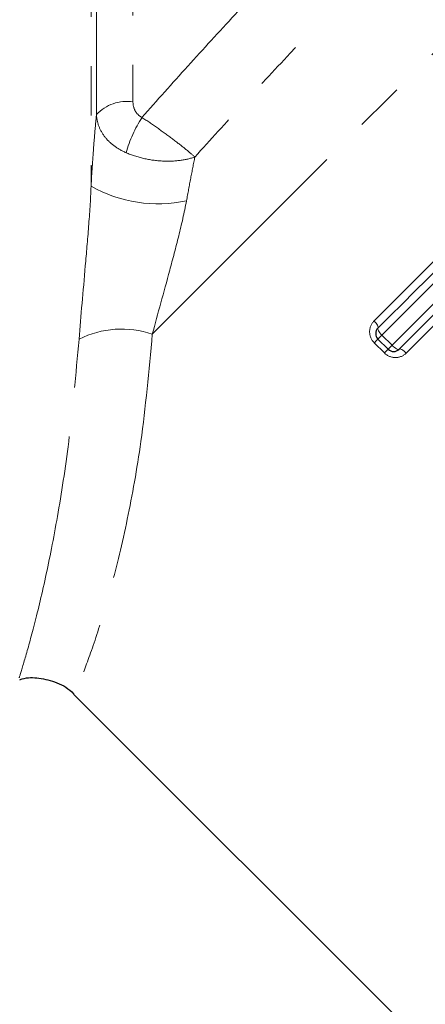
# Model space of a CAD drawing. Units: millimetres. Extents: x 135 to 284, y 34 to 272.
# Drawn here: x 195 to 205, y 169 to 194 of the extents above; entities that cross this region are included whole.
import ezdxf

# ---------------------------------------------------------------- set-up
doc = ezdxf.new("R2010")
doc.units = ezdxf.units.MM
doc.linetypes.add('PHANTOM', pattern=[12.7, 6.35, -1.27, 1.27, -1.27, 1.27, -1.27])

msp = doc.modelspace()

# ---------------------------------------------------------------- linework, layer by layer
at = {"color": 8, "linetype": 'PHANTOM', "lineweight": 18}
for p, q in [((196.609, 216.087), (196.609, 190.14)), ((196.749, 191.986), (196.749, 214.491)), ((197.686, 213.58), (197.686, 192.308)), ((204.084, 186.311), (204.345, 186.05)), ((204.148, 185.853), (203.887, 186.114))]:
    msp.add_line(p, q, dxfattribs=at)
at = {"color": 7, "linetype": 'Continuous', "lineweight": 25}
for p, q in [((204.245, 185.95), (203.984, 186.211)), ((196.169, 177.073), (215.687, 157.556))]:
    msp.add_line(p, q, dxfattribs=at)
at = {"color": 8, "linetype": 'PHANTOM', "lineweight": 18, "flags": 128}
for points in [[(198.183, 186.338), (199.301, 187.456), (200.479, 188.634), (201.705, 189.86), (202.965, 191.12), (204.246, 192.401), (205.532, 193.687), (206.811, 194.966), (208.068, 196.223), (209.289, 197.444), (210.461, 198.616), (211.57, 199.725), (212.605, 200.76), (213.555, 201.71)], [(203.884, 186.677), (204.192, 186.985), (204.502, 187.295), (204.815, 187.608), (205.129, 187.922), (205.445, 188.238), (205.762, 188.555), (206.081, 188.874), (206.4, 189.193)], [(206.658, 188.885), (206.332, 188.559), (206.006, 188.233), (205.681, 187.909), (205.358, 187.585), (205.037, 187.264), (204.717, 186.944), (204.399, 186.627), (204.084, 186.311)], [(204.345, 186.05), (204.493, 186.198), (204.642, 186.347), (204.791, 186.496), (204.941, 186.646), (205.091, 186.796), (205.242, 186.947), (205.393, 187.098), (205.544, 187.25)], [(205.883, 187.023), (205.735, 186.874), (205.587, 186.727), (205.44, 186.579), (205.293, 186.433), (205.147, 186.286), (205.001, 186.14), (204.855, 185.995), (204.711, 185.85)], [(203.984, 186.494), (203.989, 186.505), (203.989, 186.52), (203.983, 186.541), (203.972, 186.565), (203.955, 186.591), (203.935, 186.62), (203.911, 186.648), (203.884, 186.677)], [(204.084, 186.311), (204.057, 186.34), (204.033, 186.368), (204.012, 186.397), (203.996, 186.423), (203.985, 186.447), (203.979, 186.467), (203.978, 186.483), (203.984, 186.494)], [(203.984, 186.211), (203.982, 186.209), (203.977, 186.204), (203.968, 186.196), (203.957, 186.184), (203.943, 186.17), (203.926, 186.153), (203.907, 186.135), (203.887, 186.114)], [(203.984, 186.211), (203.985, 186.213), (203.991, 186.218), (204, 186.227), (204.011, 186.239), (204.026, 186.254), (204.044, 186.271), (204.063, 186.29), (204.084, 186.311)], [(204.148, 185.853), (204.168, 185.874), (204.187, 185.892), (204.204, 185.909), (204.218, 185.923), (204.23, 185.935), (204.238, 185.943), (204.243, 185.948), (204.245, 185.95)], [(204.345, 186.05), (204.324, 186.029), (204.305, 186.01), (204.287, 185.992), (204.273, 185.978), (204.261, 185.966), (204.252, 185.957), (204.247, 185.952), (204.245, 185.95)], [(204.528, 185.95), (204.517, 185.945), (204.501, 185.945), (204.481, 185.951), (204.457, 185.962), (204.431, 185.978), (204.402, 185.999), (204.373, 186.023), (204.345, 186.05)], [(204.711, 185.85), (204.682, 185.877), (204.653, 185.901), (204.625, 185.922), (204.598, 185.938), (204.575, 185.949), (204.554, 185.955), (204.538, 185.955), (204.528, 185.95)]]:
    msp.add_lwpolyline(points, dxfattribs=at)
at = {"color": 7, "linetype": 'Continuous', "lineweight": 25, "flags": 128}
for points in [[(203.984, 186.494), (204.296, 186.806), (204.61, 187.12), (204.926, 187.436), (205.244, 187.754), (205.563, 188.073), (205.884, 188.394), (206.206, 188.716), (206.529, 189.039)], [(205.714, 187.136), (205.564, 186.986), (205.414, 186.837), (205.266, 186.688), (205.117, 186.539), (204.969, 186.391), (204.821, 186.244), (204.674, 186.096), (204.528, 185.95)]]:
    msp.add_lwpolyline(points, dxfattribs=at)
at = {"color": 8, "linetype": 'PHANTOM', "lineweight": 18}
for centre, radius, start, end in [((197.522, 191.261), 1.06, 81.1433, 136.8575), ((200.806, 190.057), 3.431, 147.3175, 163.9918), ((198.327, 193.189), 3.5, 240.6008, 282.111), ((197.396, 184.022), 2.446, 71.2369, 116.6001)]:
    msp.add_arc(centre, radius, start, end, dxfattribs=at)
at = {"color": 7, "linetype": 'Continuous', "lineweight": 25}
for centre, start, end in [((204.125, 186.352), 135, 225), ((204.386, 186.091), 225, 315)]:
    msp.add_arc(centre, 0.2, start, end, dxfattribs=at)
at = {"color": 8, "linetype": 'PHANTOM', "lineweight": 18}
for points, knots in [([(197.918, 191.91), (198.304, 192.347), (198.696, 192.787), (199.494, 193.669), (199.901, 194.114), (201.119, 195.43), (201.935, 196.291), (202.955, 197.348), (203.159, 197.559), (203.568, 197.978), (203.772, 198.187), (204.38, 198.805), (204.778, 199.206), (205.951, 200.377), (206.705, 201.116), (207.429, 201.811)], [0, 0, 0, 0, 0.125, 0.125, 0.25, 0.25, 0.5, 0.5, 0.5625, 0.5625, 0.625, 0.625, 0.75, 0.75, 1, 1, 1, 1]), ([(208.935, 201.006), (208.211, 200.283), (207.453, 199.519), (206.269, 198.313), (205.867, 197.901), (205.047, 197.056), (204.629, 196.623), (203.383, 195.325), (202.552, 194.448), (201.31, 193.116), (200.894, 192.667), (200.076, 191.776), (199.673, 191.333), (199.277, 190.893)], [0, 0, 0, 0, 0.25, 0.25, 0.375, 0.375, 0.5, 0.5, 0.75, 0.75, 0.875, 0.875, 1, 1, 1, 1]), ([(197.686, 192.308), (197.686, 192.227), (197.705, 192.147), (197.784, 192.008), (197.843, 191.948), (197.918, 191.91)], [0, 0, 0, 0, 0.5, 0.5, 1, 1, 1, 1]), ([(196.609, 190.14), (196.629, 190.482), (196.65, 190.81), (196.684, 191.277), (196.697, 191.429), (196.722, 191.719), (196.735, 191.856), (196.749, 191.986)], [0, 0, 0, 0, 0.5, 0.5, 0.75, 0.75, 1, 1, 1, 1]), ([(197.508, 191.003), (197.395, 191.053), (197.292, 191.112), (197.107, 191.251), (197.026, 191.329), (196.895, 191.498), (196.843, 191.592), (196.772, 191.784), (196.752, 191.883), (196.749, 191.986)], [0, 0, 0, 0, 0.25, 0.25, 0.5, 0.5, 0.75, 0.75, 1, 1, 1, 1]), ([(197.918, 191.91), (198.049, 191.823), (198.182, 191.733), (198.448, 191.546), (198.577, 191.452), (198.82, 191.27), (198.931, 191.183), (199.128, 191.024), (199.211, 190.953), (199.277, 190.893)], [0, 0, 0, 0, 0.25, 0.25, 0.5, 0.5, 0.75, 0.75, 1, 1, 1, 1]), ([(197.508, 191.003), (197.651, 190.941), (197.803, 190.892), (198.122, 190.819), (198.283, 190.797), (198.601, 190.781), (198.754, 190.787), (199.038, 190.824), (199.167, 190.854), (199.277, 190.893)], [0, 0, 0, 0, 0.25, 0.25, 0.5, 0.5, 0.75, 0.75, 1, 1, 1, 1]), ([(199.277, 190.893), (199.242, 190.718), (199.206, 190.534), (199.134, 190.157), (199.098, 189.964), (199.062, 189.767)], [0, 0, 0, 0, 0.5, 0.5, 1, 1, 1, 1]), ([(196.301, 186.209), (196.348, 186.81), (196.404, 187.436), (196.49, 188.421), (196.519, 188.76), (196.572, 189.444), (196.596, 189.789), (196.609, 190.14)], [0, 0, 0, 0, 0.5, 0.5, 0.75, 0.75, 1, 1, 1, 1]), ([(199.062, 189.767), (199.005, 189.461), (198.935, 189.16), (198.786, 188.564), (198.708, 188.267), (198.476, 187.407), (198.324, 186.863), (198.183, 186.338)], [0, 0, 0, 0, 0.25, 0.25, 0.5, 0.5, 1, 1, 1, 1]), ([(203.884, 186.677), (203.811, 186.604), (203.769, 186.503), (203.769, 186.296), (203.811, 186.19), (203.887, 186.114)], [0, 0, 0, 0, 0.5, 0.5, 1, 1, 1, 1]), ([(194.761, 177.496), (194.76, 177.492), (194.757, 177.482), (194.89, 177.913), (195.127, 178.755), (195.432, 180), (195.751, 181.614), (196.067, 183.644), (196.218, 185.305), (196.301, 186.209)], [0, 0, 0, 0, 0.089634, 0.238863, 0.385509, 0.535986, 0.67877, 0.825085, 1, 1, 1, 1]), ([(198.183, 186.338), (198.096, 185.393), (197.937, 183.676), (197.545, 181.512), (197.131, 179.799), (196.715, 178.452), (196.389, 177.56), (196.2, 177.096), (196.204, 177.105), (196.205, 177.109)], [0, 0, 0, 0, 0.175474, 0.318649, 0.465909, 0.611965, 0.762719, 0.907062, 1, 1, 1, 1]), ([(204.148, 185.853), (204.224, 185.777), (204.33, 185.735), (204.538, 185.736), (204.638, 185.777), (204.711, 185.85)], [0, 0, 0, 0, 0.5, 0.5, 1, 1, 1, 1])]:
    msp.add_open_spline(points, degree=3, knots=knots, dxfattribs=at)
at = {"color": 7, "linetype": 'Continuous', "lineweight": 25}
msp.add_open_spline([(194.778, 177.449), (194.799, 177.456), (194.954, 177.514), (195.29, 177.505), (195.742, 177.387), (196.052, 177.218), (196.161, 177.079), (196.164, 177.076)], degree=3, knots=[0, 0, 0, 0, 0.0449009, 0.3308691, 0.6458384, 0.9920303, 1, 1, 1, 1], dxfattribs=at)

doc.saveas('drawing.dxf')
